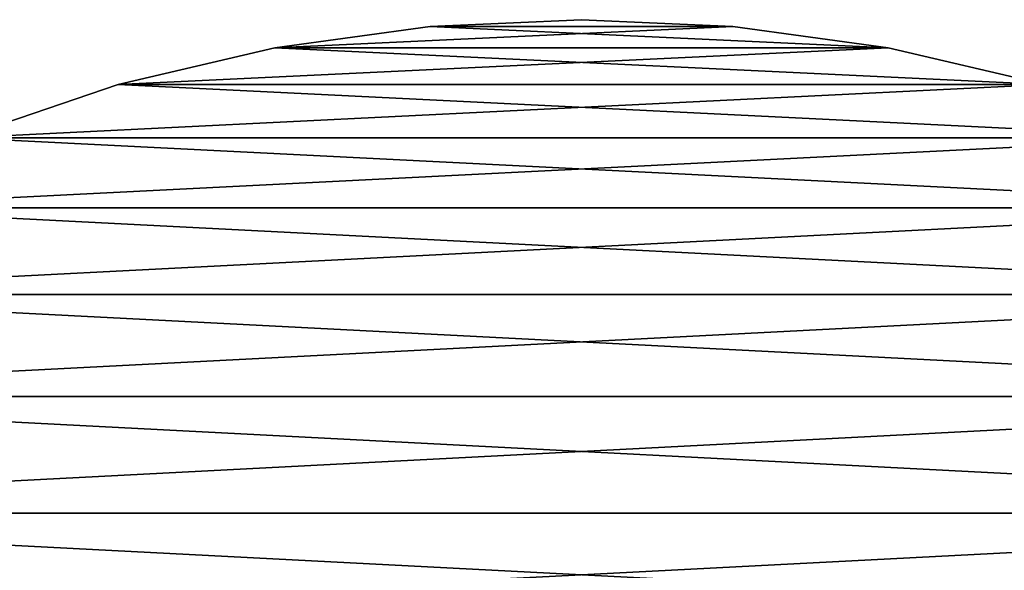
# Model space of a CAD drawing. Units: metres. Extents: x 9.57 to 11.52, y 3.98 to 4.97.
# Drawn here: x 9.94 to 9.96, y 4.35 to 4.36 of the extents above; entities that cross this region are included whole.
import ezdxf

# ---------------------------------------------------------------- set-up
doc = ezdxf.new("R2010")
doc.units = ezdxf.units.M
doc.header["$MEASUREMENT"] = 0
doc.layers.add('SKP_connectors_D3G', color=7, linetype='Continuous')

# ---------------------------------------------------------------- blocks, each defined once
blk = doc.blocks.new('0c62652f-c5f5-472f-9d57-1331f97dec58')
at = {"layer": 'SKP_connectors_D3G', "color": 18, "true_color": 0x000000}
for points in [[(3.82358, -2.60119, 0.14771), (3.82358, -2.647772, 0.14771), (3.825885, -2.645694, 0.14771)], [(3.82358, -2.60119, 0.14771), (3.825885, -2.645694, 0.14771), (3.825885, -2.603268, 0.14771)], [(3.82358, -2.647772, 0.14571), (3.82358, -2.60119, 0.14571), (3.825885, -2.603268, 0.14571)], [(3.82358, -2.647772, 0.14571), (3.825885, -2.603268, 0.14571), (3.825885, -2.645694, 0.14571)], [(3.825885, -2.603268, 0.14771), (3.825885, -2.645694, 0.14771), (3.827963, -2.643389, 0.14771)], [(3.825885, -2.603268, 0.14771), (3.827963, -2.643389, 0.14771), (3.827963, -2.605573, 0.14771)], [(3.825885, -2.645694, 0.14571), (3.825885, -2.603268, 0.14571), (3.827963, -2.605573, 0.14571)], [(3.825885, -2.645694, 0.14571), (3.827963, -2.605573, 0.14571), (3.827963, -2.643389, 0.14571)], [(3.827963, -2.605573, 0.14771), (3.827963, -2.643389, 0.14771), (3.829779, -2.640897, 0.14771)], [(3.827963, -2.643389, 0.14571), (3.827963, -2.605573, 0.14571), (3.829779, -2.608065, 0.14571)], [(3.827963, -2.605573, 0.14771), (3.829779, -2.640897, 0.14771), (3.829779, -2.608065, 0.14771)], [(3.827963, -2.643389, 0.14571), (3.829779, -2.608065, 0.14571), (3.829779, -2.640897, 0.14571)], [(3.829779, -2.640897, 0.14571), (3.829779, -2.608065, 0.14571), (3.831318, -2.610702, 0.14571)], [(3.829779, -2.608065, 0.14771), (3.829779, -2.640897, 0.14771), (3.831318, -2.63826, 0.14771)], [(3.829779, -2.608065, 0.14771), (3.831318, -2.63826, 0.14771), (3.831318, -2.610702, 0.14771)], [(3.829779, -2.640897, 0.14571), (3.831318, -2.610702, 0.14571), (3.831318, -2.63826, 0.14571)], [(3.831318, -2.610702, 0.14771), (3.832564, -2.635526, 0.14771), (3.832564, -2.61344, 0.14771)], [(3.831318, -2.610702, 0.14771), (3.831318, -2.63826, 0.14771), (3.832564, -2.635526, 0.14771)], [(3.831318, -2.63826, 0.14571), (3.831318, -2.610702, 0.14571), (3.832564, -2.61344, 0.14571)], [(3.831318, -2.63826, 0.14571), (3.832564, -2.61344, 0.14571), (3.832564, -2.635526, 0.14571)], [(3.832564, -2.61344, 0.14771), (3.833514, -2.632737, 0.14771), (3.833514, -2.616229, 0.14771)], [(3.832564, -2.61344, 0.14771), (3.832564, -2.635526, 0.14771), (3.833514, -2.632737, 0.14771)], [(3.832564, -2.635526, 0.14571), (3.832564, -2.61344, 0.14571), (3.833514, -2.616229, 0.14571)], [(3.832564, -2.61344, 0.14571), (3.833514, -2.616229, 0.14771), (3.833514, -2.616229, 0.14571)], [(3.832564, -2.61344, 0.14771), (3.833514, -2.616229, 0.14771), (3.832564, -2.61344, 0.14571)], [(3.832564, -2.635526, 0.14571), (3.833514, -2.616229, 0.14571), (3.833514, -2.632737, 0.14571)], [(3.833514, -2.616229, 0.14771), (3.83417, -2.62994, 0.14771), (3.83417, -2.619022, 0.14771)], [(3.833514, -2.616229, 0.14771), (3.833514, -2.632737, 0.14771), (3.83417, -2.62994, 0.14771)], [(3.833514, -2.632737, 0.14571), (3.833514, -2.616229, 0.14571), (3.83417, -2.619022, 0.14571)], [(3.833514, -2.616229, 0.14571), (3.83417, -2.619022, 0.14771), (3.83417, -2.619022, 0.14571)], [(3.833514, -2.616229, 0.14771), (3.83417, -2.619022, 0.14771), (3.833514, -2.616229, 0.14571)], [(3.833514, -2.632737, 0.14571), (3.83417, -2.619022, 0.14571), (3.83417, -2.62994, 0.14571)], [(3.83417, -2.619022, 0.14771), (3.834549, -2.627178, 0.14771), (3.834549, -2.621788, 0.14771)], [(3.83417, -2.619022, 0.14771), (3.83417, -2.62994, 0.14771), (3.834549, -2.627178, 0.14771)], [(3.83417, -2.62994, 0.14571), (3.83417, -2.619022, 0.14571), (3.834549, -2.621788, 0.14571)], [(3.83417, -2.619022, 0.14571), (3.834549, -2.621788, 0.14771), (3.834549, -2.621788, 0.14571)], [(3.83417, -2.619022, 0.14771), (3.834549, -2.621788, 0.14771), (3.83417, -2.619022, 0.14571)], [(3.83417, -2.62994, 0.14571), (3.834549, -2.621788, 0.14571), (3.834549, -2.627178, 0.14571)], [(3.834549, -2.621788, 0.14771), (3.834549, -2.627178, 0.14771), (3.83467, -2.624483, 0.14771)], [(3.834549, -2.627178, 0.14571), (3.834549, -2.621788, 0.14571), (3.83467, -2.624483, 0.14571)], [(3.834549, -2.621788, 0.14571), (3.83467, -2.624483, 0.14771), (3.83467, -2.624483, 0.14571)], [(3.834549, -2.621788, 0.14771), (3.83467, -2.624483, 0.14771), (3.834549, -2.621788, 0.14571)], [(3.83467, -2.624483, 0.14571), (3.834549, -2.627178, 0.14771), (3.834549, -2.627178, 0.14571)], [(3.83467, -2.624483, 0.14771), (3.834549, -2.627178, 0.14771), (3.83467, -2.624483, 0.14571)], [(3.834549, -2.627178, 0.14571), (3.83417, -2.62994, 0.14771), (3.83417, -2.62994, 0.14571)], [(3.834549, -2.627178, 0.14771), (3.83417, -2.62994, 0.14771), (3.834549, -2.627178, 0.14571)], [(3.83417, -2.62994, 0.14571), (3.833514, -2.632737, 0.14771), (3.833514, -2.632737, 0.14571)], [(3.83417, -2.62994, 0.14771), (3.833514, -2.632737, 0.14771), (3.83417, -2.62994, 0.14571)]]:
    blk.add_3dface(points, dxfattribs=at)

msp = doc.modelspace()

# ---------------------------------------------------------------- block references
at = {"rotation": 89.9999999999999}
msp.add_blockref('0c62652f-c5f5-472f-9d57-1331f97dec58', (7.32767, 0.520814, -0.06376), dxfattribs=at)

doc.saveas('drawing.dxf')
